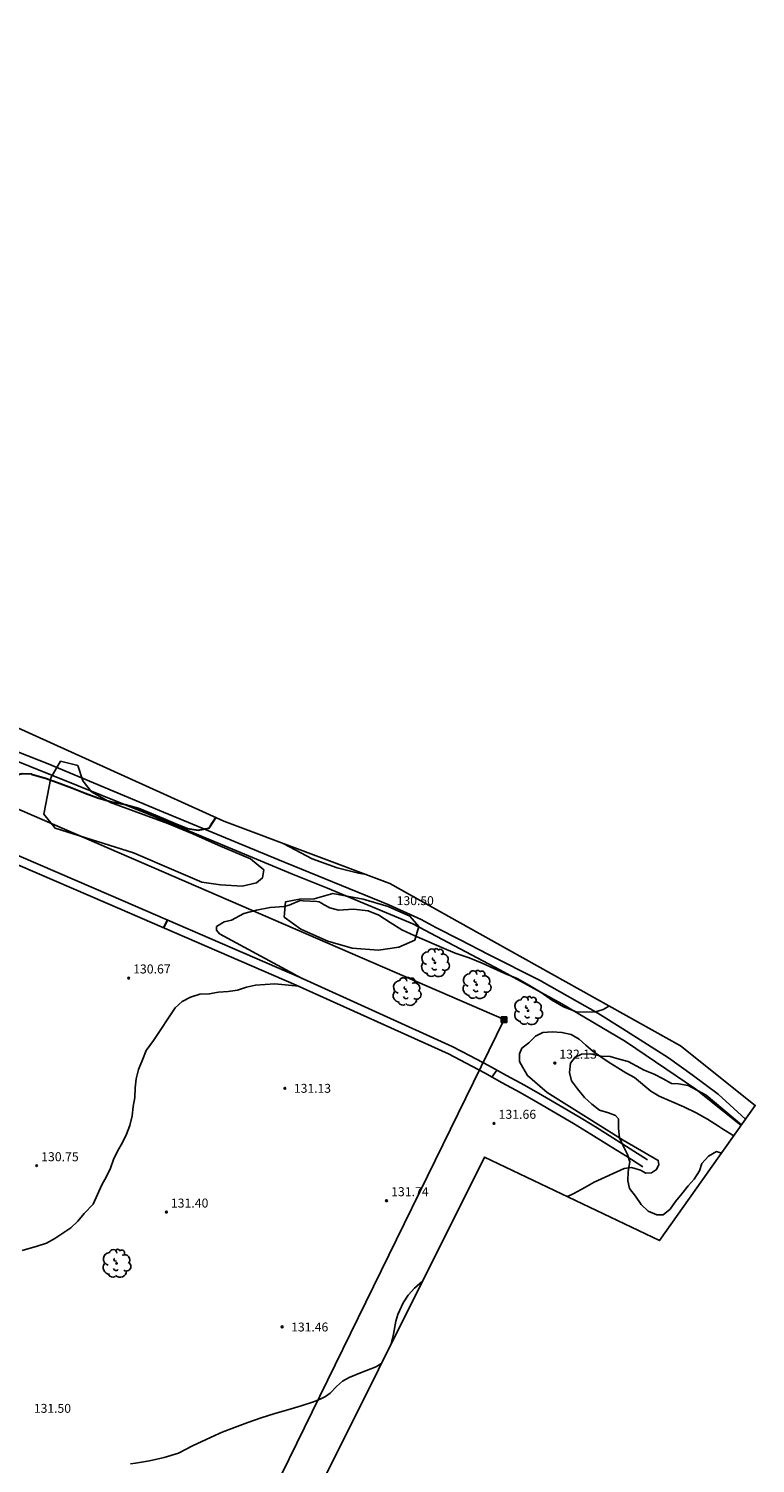
# Model space of a CAD drawing. Units: metres. Extents: x 587274 to 587669, y 4794416 to 4794758.
# Drawn here: x 587608 to 587669, y 4794481 to 4794600 of the extents above; entities that cross this region are included whole.
import ezdxf

# ---------------------------------------------------------------- set-up
doc = ezdxf.new("R2010")
doc.units = ezdxf.units.M
doc.header["$MEASUREMENT"] = 0
for name, color, linetype in [('020104', 34, 'Continuous'), ('020204', 9, 'Continuous'), ('020308', 9, 'Continuous'), ('050104', 4, 'Continuous'), ('060134', 9, 'Continuous'), ('070108', 9, 'VALLA'), ('090216', 9, 'Continuous'), ('100106', 63, 'Continuous'), ('100202', 3, 'Continuous'), ('220104', 9, 'LINEA_ELECTRICA')]:
    doc.layers.add(name, color=color, linetype=linetype)
doc.layers.add('020105', color=24, linetype='Continuous', lineweight=30)
doc.layers.add('Ambito Restitucion', color=7, linetype='Continuous', true_color=0xfc00bc)
doc.styles.add('ARIAL', font='ARIAL.TTF', dxfattribs={"height": 1})
doc.styles.get("Standard").update_dxf_attribs({"font": 'txt.shx'})
doc.linetypes.add('LINEA_ELECTRICA', pattern='A,7.5,-0.3,["E",Standard,S=0.25,R=0,X=-0.1,Y=-0.1],-0.3', length=8.1)
doc.linetypes.add('VALLA', pattern='A,1,[200,DONOSTI.shx,S=0.1,R=0,X=0,Y=0],1', length=2)

# ---------------------------------------------------------------- blocks, each defined once
blk = doc.blocks.new('ARBOL')
blk.add_circle((0, 0), 0.0587)
for centre, radius, start, end in [((-0.56, 0.38), 0.532, 92.28, 254.58), ((-0.28, 0.86), 0.3, 359.2878, 173.6078), ((-0.09, 0.32), 0.12, 119.14, 310.56), ((0.1, 0.97), 0.21, 23.1565, 160.4665), ((0.44, 0.88), 0.24, 301.578, 139.328), ((0.66, 0.29), 0.443, 319.8556, 114.7656), ((0.82, -0.25), 0.383, 235.5275, 62.0275), ((-0.56, -0.34), 0.555, 142.64, 266.54), ((-0.3, -0.68), 0.45, 213.78, 295.32), ((-0.04, -0.38), 0.21, 189.64, 323.88), ((0.3, -0.62), 0.532, 224.67, 0.24)]:
    blk.add_arc(centre, radius, start, end)
blk = doc.blocks.new('POSTEH')
for points in [[(-0.23, 0.23), (0.23, 0.23), (0.23, -0.23), (-0.23, -0.23), (-0.23, 0.23)], [(-0.145, 0.145), (0.145, 0.145), (0.145, -0.145), (-0.145, -0.145), (-0.145, 0.145)], [(-0.065, 0.065), (0.065, 0.065), (0.065, -0.065), (-0.065, -0.065), (-0.065, 0.065)]]:
    blk.add_lwpolyline(points)
blk = doc.blocks.new('COTAPU')
blk.add_circle((0, 0), 0.075)

msp = doc.modelspace()

# ---------------------------------------------------------------- linework, layer by layer
at = {"layer": '020104'}
for points in [[(587644.01, 4794523.23, 131), (587643.59, 4794523.37, 131), (587642.48, 4794523.82, 131), (587641.42, 4794524.3, 131), (587640.25, 4794524.81, 131), (587639.15, 4794525.31, 131), (587638.2, 4794525.92, 131), (587637.24, 4794526.53, 131), (587636.37, 4794526.89, 131), (587635.13, 4794527.01, 131), (587633.9, 4794526.95, 131), (587633.16, 4794527.12, 131), (587632.7, 4794527.38, 131), (587632.48, 4794527.52, 131), (587632.29, 4794527.62, 131), (587632.08, 4794527.67, 131), (587630.96, 4794527.73, 131), (587630.71, 4794527.74, 131), (587629.78, 4794527.35, 131), (587629.37, 4794527.24, 131), (587628.2, 4794527.17, 131), (587627.07, 4794526.95, 131), (587626.01, 4794526.66, 131), (587624.99, 4794526.12, 131)], [(587624.99, 4794526.12, 131), (587624.39, 4794525.97, 131), (587623.74, 4794525.57, 131), (587623.74, 4794525.27, 131), (587624, 4794524.96, 131), (587630.88, 4794521.25, 131)], [(587644.01, 4794523.23, 131), (587644.75, 4794522.98, 131), (587645.83, 4794522.54, 131), (587646.8, 4794522.08, 131), (587647.73, 4794521.68, 131), (587648.75, 4794521.26, 131), (587649.78, 4794520.67, 131), (587650.76, 4794520.08, 131), (587651.61, 4794519.47, 131), (587652.6, 4794518.88, 131), (587653.74, 4794518.45, 131), (587655.27, 4794518.49, 131), (587655.55, 4794518.56, 131), (587655.9, 4794518.68, 131), (587656.29, 4794518.9, 131), (587656.41, 4794518.97, 131)], [(587630.59, 4794520.61, 131), (587628.6, 4794520.8, 131), (587627.8, 4794520.75, 131), (587627, 4794520.71, 131), (587626.25, 4794520.53, 131), (587625.49, 4794520.27, 131), (587624.71, 4794520.17, 131), (587623.92, 4794520.1, 131), (587623.15, 4794519.97, 131), (587622.36, 4794519.95, 131), (587621.59, 4794519.7, 131), (587620.88, 4794519.34, 131), (587620.3, 4794518.82, 131), (587618.5, 4794516.1, 131), (587617.89, 4794515.26, 131), (587617.58, 4794514.49, 131), (587617.26, 4794513.69, 131), (587617.06, 4794512.9, 131), (587616.98, 4794512.15, 131), (587616.95, 4794511.34, 131), (587616.81, 4794510.59, 131), (587616.72, 4794509.81, 131), (587616.55, 4794509.02, 131), (587616.27, 4794508.29, 131), (587615.92, 4794507.6, 131), (587615.51, 4794506.88, 131), (587615.19, 4794506.19, 131), (587614.94, 4794505.47, 131), (587614.59, 4794504.78, 131), (587614.21, 4794504.08, 131), (587613.5, 4794502.47, 131), (587612.73, 4794501.68, 131), (587612.2, 4794501.06, 131), (587611.62, 4794500.5, 131), (587610.96, 4794500.05, 131), (587610.31, 4794499.62, 131), (587609.61, 4794499.23, 131), (587608.84, 4794498.97, 131), (587607.57, 4794498.62, 131)], [(587662.61, 4794510.58, 132), (587660.57, 4794511.45, 132), (587659.88, 4794511.86, 132), (587658.5, 4794513, 132), (587657.78, 4794513.41, 132), (587657.12, 4794513.82, 132), (587656.4, 4794514.26, 132), (587655.7, 4794514.72, 132), (587655.05, 4794515.19, 132), (587654.47, 4794515.71, 132), (587653.9, 4794516.21, 132), (587653.24, 4794516.59, 132), (587652.47, 4794516.77, 132), (587651.67, 4794516.82, 132), (587650.9, 4794516.76, 132), (587650.28, 4794516.44, 132), (587649.73, 4794515.9, 132), (587649.13, 4794515.44, 132), (587648.94, 4794514.98, 132), (587648.95, 4794514.33, 132), (587649.22, 4794513.83, 132), (587649.62, 4794513.17, 132), (587651.26, 4794511.77, 132)], [(587647.07, 4794513.62, 131), (587646.65, 4794513.05, 131)], [(587651.26, 4794511.77, 132), (587657.56, 4794507.79, 132), (587660.49, 4794506.11, 132), (587660.55, 4794505.76, 132), (587660.35, 4794505.35, 132), (587659.92, 4794505.07, 132), (587659.45, 4794505.06, 132), (587659.02, 4794505.31, 132), (587658.26, 4794505.53, 132), (587657.65, 4794505.44, 132), (587655.16, 4794504.29, 132)], [(587666.77, 4794508.16, 132), (587665.93, 4794508.68, 132), (587665.51, 4794508.95, 132), (587664.59, 4794509.54, 132), (587663.63, 4794510.08, 132), (587662.61, 4794510.58, 132)], [(587655.16, 4794504.29, 132), (587654.37, 4794503.86, 132), (587653.48, 4794503.36, 132), (587653.25, 4794503.25, 132), (587652.9, 4794503.1, 132)], [(587638.25, 4794490.76, 132), (587638.47, 4794491.64, 132), (587638.67, 4794492.74, 132), (587638.83, 4794493.28, 132), (587639.27, 4794494.26, 132), (587639.7, 4794494.9, 132), (587640.21, 4794495.48, 132), (587640.88, 4794496.05, 132)], [(587616.59, 4794480.86, 132), (587617, 4794480.91, 132), (587618.16, 4794481.1, 132), (587619.38, 4794481.37, 132), (587620.59, 4794481.73, 132), (587621.74, 4794482.35, 132), (587622.89, 4794482.88, 132), (587623.97, 4794483.37, 132), (587624.21, 4794483.49, 132), (587625.25, 4794483.88, 132), (587626.35, 4794484.3, 132), (587627.45, 4794484.69, 132), (587628.6, 4794485.04, 132), (587629.67, 4794485.36, 132), (587630.79, 4794485.69, 132), (587631.82, 4794486.02, 132), (587632.36, 4794486.24, 132), (587632.81, 4794486.47, 132), (587633.2, 4794486.74, 132), (587633.72, 4794487.28, 132), (587634.22, 4794487.74, 132), (587634.77, 4794488.05, 132), (587635.87, 4794488.49, 132), (587636.93, 4794488.89, 132), (587637.26, 4794489.07, 132), (587637.48, 4794489.23, 132)]]:
    msp.add_polyline3d(points, dxfattribs=at)
at = {"layer": '020105'}
for points in [[(587608.37, 4794538.27, 130), (587607.58, 4794538.3, 130), (587606.83, 4794538.08, 130), (587606.04, 4794537.14, 130), (587605.44, 4794536.66, 130), (587604.68, 4794536.43, 130), (587603.91, 4794536.37, 130), (587603.15, 4794536.26, 130), (587602.38, 4794536.14, 130), (587602.15, 4794535.81, 130), (587602.03, 4794535.21, 130), (587602.19, 4794534.6, 130), (587602.65, 4794534.03, 130), (587606.5, 4794531.79, 130)], [(587608.37, 4794538.27, 130), (587609.61, 4794537.89, 130), (587610.74, 4794537.48, 130), (587611.7, 4794537.11, 130), (587612.83, 4794536.67, 130), (587613.89, 4794536.29, 130), (587615, 4794535.97, 130), (587616.16, 4794535.73, 130), (587617.26, 4794535.43, 130), (587618.34, 4794534.99, 130), (587619.35, 4794534.58, 130), (587620.32, 4794534.15, 130), (587621.33, 4794533.75, 130), (587622.23, 4794533.61, 130), (587623.11, 4794533.76, 130), (587623.25, 4794533.96, 130), (587623.7, 4794534.64, 130)], [(587619.64, 4794526.12, 130), (587619.35, 4794525.48, 130)]]:
    msp.add_polyline3d(points, dxfattribs=at)
at = {"layer": '050104'}
for points in [[(587595.58, 4794536.5, 129.38), (587614.96, 4794528.15, 130.48), (587630.65, 4794521.35, 130.99), (587643.34, 4794515.6, 131.55), (587644.85, 4794514.81, 131.61), (587646.36, 4794514.01, 131.68), (587647.86, 4794513.19, 131.74), (587649.36, 4794512.36, 131.81), (587650.85, 4794511.51, 131.88), (587652.32, 4794510.65, 131.96), (587653.79, 4794509.78, 132.03), (587655.26, 4794508.89, 132.11), (587656.71, 4794507.99, 132.19), (587658.16, 4794507.08, 132.27), (587659.6, 4794506.16, 132.35)], [(587595.31, 4794535.85, 129.38), (587614.68, 4794527.5, 130.48), (587630.36, 4794520.71, 130.99), (587643.03, 4794514.97, 131.55), (587644.52, 4794514.19, 131.61), (587646.03, 4794513.39, 131.68), (587647.52, 4794512.57, 131.74), (587649.01, 4794511.75, 131.81), (587650.5, 4794510.9, 131.88), (587651.96, 4794510.04, 131.96), (587653.43, 4794509.18, 132.03), (587654.89, 4794508.29, 132.11), (587656.34, 4794507.39, 132.19), (587657.78, 4794506.48, 132.27), (587659.22, 4794505.57, 132.35)]]:
    msp.add_polyline3d(points, dxfattribs=at)
at = {"layer": '060134'}
for points in [[(587644.01, 4794524.47, 130.71), (587641.98, 4794525.51, 130.64), (587640.78, 4794526.16, 130.58), (587638.08, 4794527.39, 130.52), (587628.84, 4794531.15, 130.19), (587619.01, 4794535.24, 129.92), (587609.74, 4794539.11, 129.69), (587607.29, 4794540.1, 129.58)], [(587667.75, 4794509.53, 131.57), (587665.48, 4794511.61, 131.46), (587663.32, 4794513.23, 131.38), (587661.34, 4794514.64, 131.31), (587657.55, 4794517.06, 131.21), (587655.47, 4794518.37, 131.1), (587653.74, 4794519.35, 131.02), (587650.61, 4794521.1, 130.99), (587646.37, 4794523.26, 130.79), (587644.01, 4794524.47, 130.71)]]:
    msp.add_polyline3d(points, dxfattribs=at)
at = {"layer": '070108'}
for points in [[(587605.27, 4794540.1, 129.69), (587608.24, 4794538.89, 129.81), (587618.22, 4794534.88, 130.06), (587630.06, 4794529.94, 130.47), (587632.97, 4794528.78, 130.42), (587640.09, 4794525.79, 130.65), (587644.01, 4794523.72, 130.76)], [(587644.01, 4794523.72, 130.76), (587647.32, 4794521.97, 130.85), (587652.47, 4794519.14, 131.14), (587657.77, 4794516, 131.44), (587663.62, 4794512.04, 131.45), (587667.39, 4794509.02, 131.44)]]:
    msp.add_polyline3d(points, dxfattribs=at)
at = {"layer": '100106'}
for points in [[(587620.2, 4794530.27, 133.15), (587616.83, 4794531.71, 133.15), (587610.32, 4794533.76, 133.15), (587609.39, 4794534.94, 133.15), (587609.97, 4794537.95, 133.15), (587610.78, 4794539.34, 133.15), (587612.2, 4794538.98, 133.15), (587612.62, 4794537.71, 133.15), (587613.36, 4794536.8, 133.15), (587614.93, 4794535.91, 133.15), (587619.69, 4794534.15, 133.15), (587621.77, 4794533.3, 133.15), (587623.88, 4794532.34, 133.15), (587626.58, 4794531.2, 133.15), (587627.68, 4794530.31, 133.15), (587627.57, 4794529.62, 133.15), (587627.07, 4794529.21, 133.15), (587625.89, 4794528.95, 133.15), (587624.09, 4794529.06, 133.15), (587622.53, 4794529.26, 133.15), (587620.2, 4794530.27, 133.15)], [(587629.36, 4794532.47, 136.75), (587631.7, 4794531.21, 136.75), (587633.78, 4794530.46, 136.75), (587635.56, 4794530.01, 136.75), (587636.21, 4794529.9, 136.75)], [(587633.42, 4794528.32, 133.03), (587635.95, 4794527.85, 133.03), (587638.02, 4794527.24, 133.03), (587639.84, 4794526.44, 133.03), (587640.58, 4794525.57, 133.03), (587640.24, 4794524.45, 133.03), (587638.9, 4794523.87, 133.03), (587637.23, 4794523.62, 133.03), (587635.04, 4794523.79, 133.03), (587633, 4794524.36, 133.03), (587630.76, 4794525.37, 133.03), (587629.38, 4794526.36, 133.03), (587629.48, 4794527.63, 133.03), (587630.66, 4794527.85, 133.03), (587631.87, 4794527.87, 133.03), (587633.42, 4794528.32, 133.03)], [(587665.75, 4794506.72, 135.35), (587665.33, 4794506.84, 135.35), (587664.67, 4794506.46, 135.35), (587664.11, 4794505.86, 135.35), (587663.91, 4794505.23, 135.35), (587663.49, 4794504.56, 135.35), (587662.99, 4794503.99, 135.35), (587662.46, 4794503.34, 135.35), (587661.93, 4794502.68, 135.35), (587661.49, 4794502.06, 135.35), (587660.89, 4794501.59, 135.35), (587660.38, 4794501.57, 135.35), (587659.66, 4794501.89, 135.35), (587659.06, 4794502.45, 135.35), (587658.59, 4794503.14, 135.35), (587658.1, 4794503.78, 135.35), (587657.95, 4794504.4, 135.35), (587658, 4794505.18, 135.35), (587658.12, 4794505.98, 135.35), (587657.93, 4794506.6, 135.35), (587657.56, 4794507.31, 135.35), (587657.26, 4794508, 135.35), (587657.17, 4794508.77, 135.35), (587657.19, 4794509.56, 135.35), (587656.94, 4794509.85, 135.35), (587656.36, 4794510.07, 135.35), (587655.6, 4794510.3, 135.35), (587654.97, 4794510.79, 135.35), (587654.35, 4794511.35, 135.35), (587653.76, 4794512.07, 135.35), (587653.28, 4794512.73, 135.35), (587653.11, 4794513.44, 135.35), (587653.2, 4794514.21, 135.35), (587653.58, 4794514.69, 135.35), (587654.1, 4794514.94, 135.35), (587654.83, 4794514.97, 135.35), (587655.73, 4794514.8, 135.35), (587656.5, 4794514.76, 135.35), (587657.25, 4794514.55, 135.35), (587657.98, 4794514.34, 135.35), (587658.64, 4794513.97, 135.35), (587659.33, 4794513.61, 135.35), (587660.16, 4794513.28, 135.35), (587660.91, 4794512.91, 135.35), (587661.58, 4794512.52, 135.35), (587662.18, 4794512.48, 135.35), (587662.98, 4794512.35, 135.35), (587664.48, 4794511.55, 135.35)], [(587664.48, 4794511.55, 135.35), (587667.42, 4794509.07, 135.35)]]:
    msp.add_polyline3d(points, dxfattribs=at)
at = {"layer": '220104'}
msp.add_polyline3d([(587580.92, 4794546.74, 128.7), (587647.66, 4794517.83, 131.79), (587617.01, 4794455.14, 143.42)], dxfattribs=at)
at = {"layer": 'Ambito Restitucion'}
msp.add_polyline3d([(587519.12, 4794603.54, 121.39), (587524.24, 4794598.89, 123.68), (587527.37, 4794599.88, 123.68), (587532.01, 4794595.15, 123.68), (587541.2, 4794586.56, 123.68), (587564.97, 4794565.69, 127.17), (587576.31, 4794556.84, 128.88), (587592.49, 4794548.77, 129.13), (587624.35, 4794534.35, 129.56), (587638.15, 4794529.17, 130.92), (587645.66, 4794524.98, 130.71), (587662.35, 4794515.64, 131.05), (587668.56, 4794510.68, 131.05), (587660.6, 4794499.43, 131.73), (587646.03, 4794506.38, 130.96), (587619.6, 4794453.34, 130.52)], dxfattribs=at)

# ---------------------------------------------------------------- block references
at = {"layer": '020204'}
for p in [(587616.44, 4794521.29, 130.67), (587651.89, 4794514.21, 132.13), (587646.83, 4794509.19, 131.66), (587608.79, 4794505.67, 130.75), (587637.89, 4794502.75, 131.74), (587619.58, 4794501.81, 131.4)]:
    msp.add_blockref('COTAPU', p, dxfattribs=at)
at = {"layer": '020204', "rotation": 359.9900000160348}
for p in [(587629.44, 4794512.11, 131.13), (587629.21, 4794492.25, 131.46)]:
    msp.add_blockref('COTAPU', p, dxfattribs=at)
at = {"layer": '090216'}
msp.add_blockref('POSTEH', (587647.66, 4794517.83, 131.79), dxfattribs=at)
at = {"layer": '100202', "rotation": 359.9900000160348}
for p in [(587641.92, 4794522.56, 132.74), (587639.56, 4794520.16, 132.06), (587645.38, 4794520.74, 132.25), (587615.43, 4794497.53, 133.01)]:
    msp.add_blockref('ARBOL', p, dxfattribs=at)
at = {"layer": '100202'}
msp.add_blockref('ARBOL', (587649.66, 4794518.57, 131.66), dxfattribs=at)

# ---------------------------------------------------------------- texts
at = {"layer": '020308', "style": 'ARIAL'}
for s, p in [('130.50', (587638.74, 4794527.36, 130.49)), ('131.13', (587630.19, 4794511.74, 131.12)), ('131.46', (587629.96, 4794491.87, 131.46)), ('131.50', (587608.56, 4794485.1, 131.5))]:
    msp.add_text(s, height=0.74, rotation=359.99, dxfattribs=at).set_placement(p)
for s, p in [('130.67', (587616.81, 4794521.67, 130.67)), ('132.13', (587652.26, 4794514.58, 132.13)), ('131.66', (587647.21, 4794509.57, 131.66)), ('130.75', (587609.16, 4794506.04, 130.75)), ('131.40', (587619.95, 4794502.18, 131.4)), ('131.74', (587638.27, 4794503.13, 131.74))]:
    msp.add_text(s, height=0.75, dxfattribs=at).set_placement(p)

doc.saveas('drawing.dxf')
